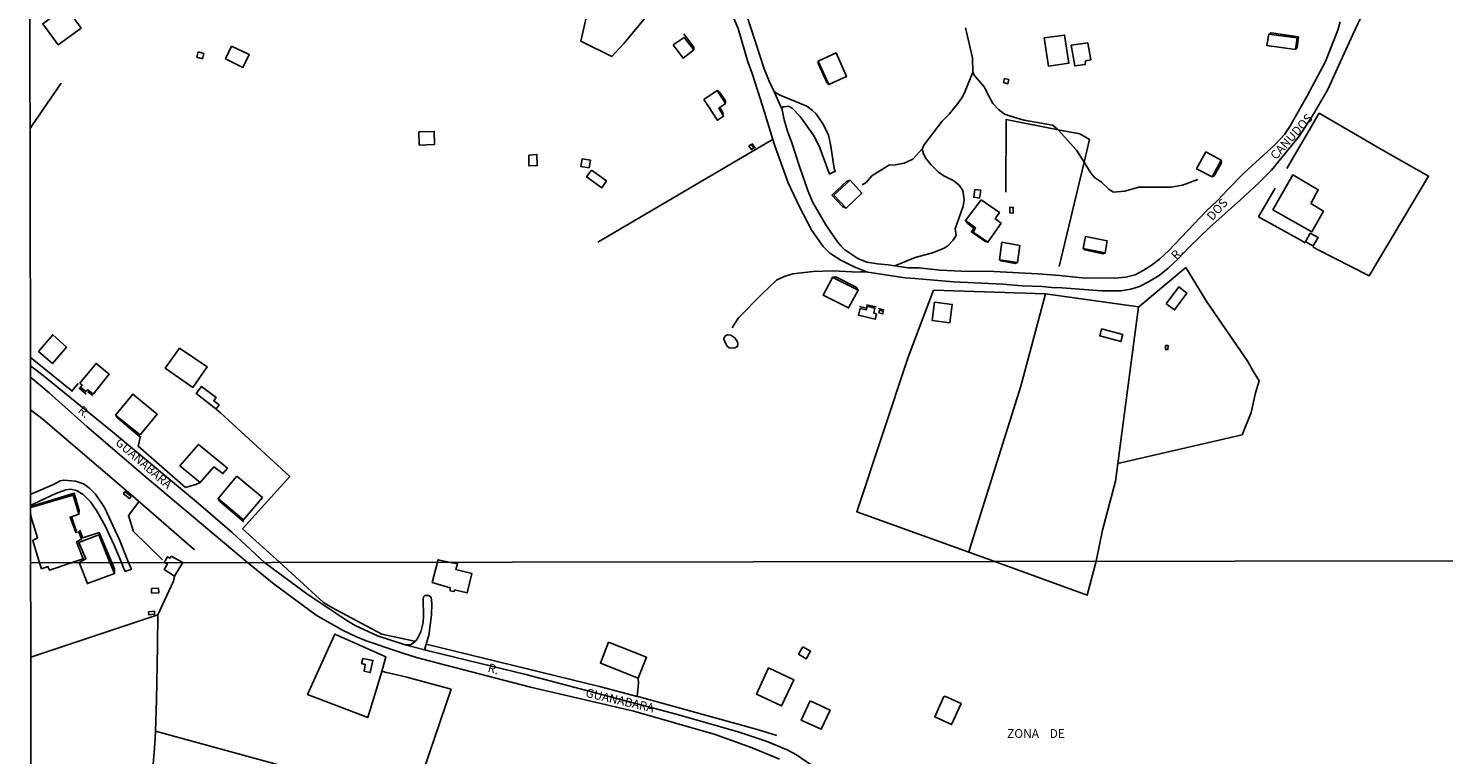
# Model space of a CAD drawing. Units: millimetres. Extents: x 183127 to 185541, y 1668740 to 1671515.
# Drawn here: x 183130 to 183535, y 1669239 to 1669447 of the extents above; entities that cross this region are included whole.
import ezdxf
from ezdxf.enums import TextEntityAlignment as Align

# ---------------------------------------------------------------- set-up
doc = ezdxf.new("R2010")
doc.units = ezdxf.units.MM
doc.header["$MEASUREMENT"] = 0
for name, color, linetype in [('V-ACUDE', 130, 'Continuous'), ('V-EDIFICACAO', 50, 'Continuous'), ('V-LOTE', 10, 'Continuous'), ('V-NOME_DOS_LOGRADOUROS', 7, 'Continuous'), ('V-QUADRA', 2, 'Continuous'), ('V-REFERENCIA', 33, 'Continuous'), ('V-TALVEGUE', 40, 'Continuous'), ('V-TESTADA', 5, 'Continuous'), ('V-VALETA', 161, 'Continuous'), ('X-LIMITE_1000', 7, 'Continuous'), ('X-LIMITE_5000', 255, 'Continuous')]:
    doc.layers.add(name, color=color, linetype=linetype)

msp = doc.modelspace()

# ---------------------------------------------------------------- linework, layer by layer
at = {"layer": 'V-ACUDE'}
msp.add_lwpolyline([(183328.82, 1669358.18), (183329.15, 1669357.17), (183329.72, 1669356.12), (183330.3, 1669355.69), (183331.08, 1669355.54), (183331.92, 1669355.63), (183332.58, 1669355.99), (183332.76, 1669356.59), (183332.73, 1669357.34), (183331.92, 1669358.48), (183330.81, 1669359.26), (183329.91, 1669359.41), (183329.32, 1669359.17), (183328.88, 1669358.66), (183328.82, 1669358.18)], close=True, dxfattribs=at)
at = {"layer": 'V-EDIFICACAO'}
for points in [[(183139.5, 1669452.66), (183133.73, 1669448.51), (183138.16, 1669442.47), (183144.67, 1669447.28), (183140.36, 1669453.28)], [(183314.25, 1669442.43), (183317.1, 1669438.66), (183320.15, 1669441), (183317.41, 1669444.6), (183314.25, 1669442.43)], [(183420.49, 1669444.45), (183421.81, 1669436.31), (183427.62, 1669437.24), (183426.38, 1669445.26), (183420.49, 1669444.45)], [(183484.83, 1669445.54), (183484.76, 1669445.08), (183484.34, 1669442.26), (183492.49, 1669441.14), (183492.97, 1669444.43), (183485.56, 1669445.44), (183484.83, 1669445.54)], [(183178.23, 1669440.47), (183177.82, 1669438.97), (183179.45, 1669438.49), (183179.82, 1669440.01), (183178.23, 1669440.47)], [(183187.81, 1669442.12), (183186.08, 1669438.44), (183191.03, 1669436.01), (183192.78, 1669439.7), (183187.81, 1669442.12)], [(183428.23, 1669442.35), (183429.28, 1669436.44), (183432.31, 1669436.87), (183432.36, 1669437.87), (183433.91, 1669438.18), (183433.03, 1669443), (183428.23, 1669442.35)], [(183355.78, 1669437.8), (183355.78, 1669437.8), (183358.87, 1669431.05), (183363.94, 1669433.41), (183360.94, 1669440.13), (183355.78, 1669437.8), (183355.78, 1669437.8)], [(183409.13, 1669432.77), (183408.9, 1669431.68), (183410.08, 1669431.31), (183410.39, 1669432.48), (183409.13, 1669432.77)], [(183323.02, 1669426.77), (183326.95, 1669420.83), (183328.7, 1669422), (183327.38, 1669424.31), (183327.61, 1669424.47), (183329.3, 1669425.68), (183326.83, 1669429.33)], [(183241.43, 1669417.51), (183241.51, 1669413.74), (183245.93, 1669413.93), (183245.86, 1669417.64), (183241.43, 1669417.51)], [(183336.71, 1669413.87), (183335.98, 1669413.5), (183336.67, 1669412.44), (183337.34, 1669412.83), (183336.71, 1669413.87)], [(183272.9, 1669410.84), (183272.95, 1669407.78), (183275.34, 1669407.87), (183275.26, 1669411.05), (183272.9, 1669410.84)], [(183288.18, 1669409.83), (183287.8, 1669407.63), (183290.17, 1669407.26), (183290.57, 1669409.44), (183288.18, 1669409.83)], [(183466.82, 1669411.84), (183464.2, 1669406.96), (183468.62, 1669404.66), (183471.2, 1669409.43), (183466.82, 1669411.84)], [(183290.83, 1669406.53), (183289.49, 1669404.6), (183293.85, 1669401.51), (183295.17, 1669403.5), (183290.83, 1669406.53)], [(183496.89, 1669397.01), (183499.04, 1669400.93), (183491.79, 1669405.17), (183486.05, 1669395.23), (183497.21, 1669388.9), (183500.5, 1669394.81), (183496.89, 1669397.01)], [(183360.31, 1669399.4), (183363.8, 1669395.64), (183368.34, 1669400), (183364.92, 1669403.71), (183360.31, 1669399.4)], [(183400.63, 1669401.06), (183400.36, 1669398.78), (183401.98, 1669398.51), (183402.37, 1669400.85), (183400.63, 1669401.06)], [(183402.49, 1669398.06), (183397.95, 1669392.13), (183400.89, 1669389.99), (183400.19, 1669388.75), (183404.43, 1669385.89), (183408.2, 1669391.35), (183406.5, 1669392.6), (183407.69, 1669394.44), (183402.49, 1669398.06)], [(183410.65, 1669395.99), (183410.71, 1669394.32), (183411.68, 1669394.24), (183411.67, 1669395.89), (183410.65, 1669395.99)], [(183496.7, 1669388.5), (183495.42, 1669386.06), (183497.61, 1669384.86), (183498.96, 1669387.31), (183496.7, 1669388.5)], [(183408.39, 1669385.91), (183407.74, 1669380.91), (183412.86, 1669380.11), (183413.55, 1669385), (183408.39, 1669385.91)], [(183432.36, 1669387.54), (183431.69, 1669384.07), (183438, 1669382.85), (183438.61, 1669386.27), (183432.36, 1669387.54)], [(183359.9, 1669375.91), (183359.67, 1669375.46), (183357.24, 1669370.74), (183364.52, 1669367.07), (183367.28, 1669372.14), (183360.78, 1669375.46), (183359.9, 1669375.91)], [(183455.43, 1669368.28), (183457.87, 1669366.51), (183461.37, 1669371.35), (183459.08, 1669373.09), (183455.43, 1669368.28)], [(183369.87, 1669367.55), (183369.55, 1669366.56), (183367.83, 1669366.93), (183367.33, 1669364.98), (183372.14, 1669363.86), (183372.54, 1669365.34), (183371.73, 1669365.66), (183371.98, 1669367.05), (183369.87, 1669367.55)], [(183389.15, 1669368.78), (183388.44, 1669363.49), (183393.49, 1669362.86), (183394.21, 1669368.11), (183389.15, 1669368.78)], [(183373.14, 1669365.73), (183374.33, 1669365.36), (183374.42, 1669366.13), (183373.32, 1669366.42), (183373.14, 1669365.73)], [(183132.53, 1669354.63), (183136.51, 1669351.2), (183140.52, 1669355.89), (183136.58, 1669359.4), (183132.53, 1669354.63)], [(183436.96, 1669361.11), (183436.45, 1669359.06), (183442.52, 1669357.45), (183443.04, 1669359.52), (183436.96, 1669361.11)], [(183172.86, 1669355.59), (183168.8, 1669349.82), (183176.73, 1669344.32), (183180.81, 1669350.2), (183172.86, 1669355.59)], [(183455.26, 1669356.36), (183455.23, 1669355.22), (183455.99, 1669355.15), (183456, 1669356.3), (183455.26, 1669356.36)], [(183144.34, 1669345.55), (183144.97, 1669344.93), (183144.55, 1669344.36), (183146.05, 1669343.12), (183146.64, 1669343.62), (183148.1, 1669342.43), (183152.71, 1669348.08), (183148.98, 1669351.19), (183144.34, 1669345.55)], [(183182.85, 1669338.59), (183183.36, 1669338.2), (183184.23, 1669339.33), (183182.7, 1669340.52), (183183.33, 1669341.39), (183179.16, 1669344.61), (183177.61, 1669342.59)], [(183154.56, 1669336.36), (183155.14, 1669335.9), (183161.59, 1669330.76), (183166.44, 1669336.64), (183159.47, 1669342.34), (183155.14, 1669337.07), (183154.56, 1669336.36)], [(183172.95, 1669321.89), (183178.81, 1669317.07), (183182.75, 1669321.55), (183185.33, 1669319.64), (183186.58, 1669321.16), (183178.32, 1669328.01), (183172.95, 1669321.89)], [(183189.3, 1669318.86), (183183.94, 1669312.52), (183191.24, 1669306.34), (183196.63, 1669312.75), (183189.3, 1669318.86)], [(183156.78, 1669313.92), (183158.55, 1669312.5), (183159, 1669313.04), (183157.96, 1669313.92), (183157.33, 1669314.45)], [(183152.92, 1669294.13), (183149.78, 1669302.07), (183144.03, 1669299.89), (183146.02, 1669295.17), (183144.1, 1669294.12), (183146.49, 1669288.12), (183154.27, 1669291.03)], [(183168.44, 1669294.15), (183169.44, 1669293.73), (183168.5, 1669292.2), (183171.45, 1669290.28), (183173.81, 1669294.17), (183170.49, 1669295.93), (183170.15, 1669295.44), (183169.43, 1669295.76), (183168.44, 1669294.15)], [(183249.65, 1669294.34), (183246.89, 1669294.94), (183246.74, 1669294.27), (183245.28, 1669288.42), (183250.39, 1669286.94), (183250.36, 1669286.06), (183251.53, 1669285.84), (183251.66, 1669286.32), (183255.23, 1669285.45), (183256.56, 1669291.04), (183252.01, 1669292.17), (183252.5, 1669293.8), (183249.97, 1669294.28)], [(183164.9, 1669286.73), (183164.87, 1669285.39), (183166.94, 1669285.46), (183166.9, 1669286.76), (183164.9, 1669286.73)], [(183164.01, 1669280.07), (183164.06, 1669279.21), (183165.75, 1669279.35), (183165.75, 1669280.19), (183164.01, 1669280.07)], [(183295.77, 1669271.31), (183293.44, 1669265.33), (183304.26, 1669261.05), (183306.66, 1669267.02), (183295.77, 1669271.31)], [(183351.39, 1669270.03), (183350.19, 1669267.89), (183352.34, 1669266.56), (183353.61, 1669268.72), (183351.39, 1669270.03)], [(183225.38, 1669266.7), (183225.03, 1669265.27), (183226.08, 1669264.95), (183225.76, 1669263.03), (183227.51, 1669262.62), (183228.29, 1669266.12), (183225.38, 1669266.7)], [(183341.55, 1669264), (183338.1, 1669256.43), (183345.34, 1669253.08), (183348.82, 1669260.59), (183341.55, 1669264)], [(183353.51, 1669254.55), (183350.96, 1669248.99), (183356.64, 1669246.39), (183359.21, 1669251.85), (183353.51, 1669254.55)], [(183392.1, 1669255.9), (183391.71, 1669255.6), (183389.21, 1669249.96), (183394.03, 1669247.73), (183396.79, 1669253.74), (183392.1, 1669255.9)]]:
    msp.add_lwpolyline(points, close=True, dxfattribs=at)
msp.add_lwpolyline([(183130.24, 1669309.88), (183130.24, 1669309.93), (183131.25, 1669310.23), (183142.39, 1669313.49), (183144.07, 1669307.99), (183141.97, 1669307.25), (183141.54, 1669307.1), (183143.18, 1669302.72), (183144.07, 1669302.93), (183144.82, 1669300.81), (183143.42, 1669300.09), (183145.26, 1669295.17), (183142.16, 1669294.12), (183135.63, 1669291.97), (183135.2, 1669292.98), (183133.35, 1669292.36), (183132.77, 1669294.1), (183130.86, 1669300.47), (183132.16, 1669301.22), (183130.61, 1669306.51), (183130.25, 1669307.75), (183130.25, 1669307.95)], dxfattribs=at)
at = {"layer": 'V-LOTE'}
for points in [[(183291.15, 1669458.35), (183290.92, 1669457.09), (183287.8, 1669443.47), (183296.72, 1669439.11), (183300.13, 1669442.83), (183305.98, 1669449.81), (183304.02, 1669452.11)], [(183130.08, 1669418.53), (183130.77, 1669419.53), (183139.01, 1669431.5)], [(183424.49, 1669418.15), (183409.62, 1669421.03), (183409.51, 1669400.21)], [(183499.31, 1669422.87), (183490.04, 1669407.07)], [(183498.65, 1669383.88), (183513.58, 1669376.32), (183530.64, 1669404.87), (183517.12, 1669412.5), (183499.31, 1669422.87)], [(183431.94, 1669408.84), (183433.48, 1669415.32), (183430.75, 1669416.94), (183424.49, 1669418.15)], [(183342.79, 1669415.35), (183341.77, 1669414.75), (183292.67, 1669385.94)], [(183424.83, 1669378.95), (183431.94, 1669408.84)], [(183486.66, 1669401.35), (183481.92, 1669393.21)], [(183481.92, 1669393.21), (183493.84, 1669386.61)], [(183493.84, 1669386.61), (183495.24, 1669385.75)], [(183497.45, 1669384.61), (183498.65, 1669383.88)], [(183461.14, 1669378.69), (183467.12, 1669368.85), (183478.84, 1669351.76), (183480.34, 1669348.93), (183482.09, 1669346.17), (183481.09, 1669342.72), (183479.78, 1669337.13), (183477.19, 1669330.73), (183441.6, 1669322.52)], [(183447.57, 1669367.41), (183447.61, 1669367.4), (183461.14, 1669378.69)], [(183388.84, 1669372.15), (183381.55, 1669352.99), (183366.87, 1669308.72), (183398.94, 1669297.11)], [(183388.84, 1669372.15), (183420.88, 1669371.13)], [(183399.27, 1669298.16), (183413.84, 1669344.71), (183420.88, 1669371.13)], [(183420.88, 1669371.13), (183447.57, 1669367.41)], [(183441.6, 1669322.52), (183447.57, 1669367.41)], [(183130.17, 1669352.89), (183131.18, 1669352.08), (183142, 1669343.29)], [(183142, 1669343.29), (183142.08, 1669343.22), (183143.84, 1669345.45)], [(183130.2, 1669337.87), (183133.86, 1669335.13), (183157.57, 1669314.76), (183157.57, 1669314.76)], [(183182.85, 1669338.59), (183184.59, 1669336.99), (183204.46, 1669318.75), (183190.89, 1669303.76)], [(183161.72, 1669330.36), (183161.06, 1669327.52)], [(183161.06, 1669327.52), (183174.6, 1669315.62)], [(183441.6, 1669322.52), (183440.91, 1669317.48), (183437.27, 1669303.45), (183435.44, 1669294.56)], [(183174.6, 1669315.62), (183177.56, 1669316.46), (183178.81, 1669317.07)], [(183167.99, 1669294.91), (183159.68, 1669303.02), (183158.27, 1669307.64), (183161.2, 1669311.58)], [(183159.47, 1669313.12), (183177.15, 1669297.79)], [(183190.89, 1669303.76), (183201.49, 1669294.21)], [(183398.94, 1669297.11), (183399.27, 1669298.16)], [(183398.94, 1669297.11), (183406.12, 1669294.51)], [(183406.12, 1669294.51), (183406.13, 1669294.51)], [(183406.13, 1669294.51), (183432.82, 1669284.77), (183435.44, 1669294.56)], [(183201.49, 1669294.21), (183214.08, 1669282.72), (183216.54, 1669281.22), (183230.8, 1669273.61), (183239.35, 1669271.77), (183240.59, 1669271.53)], [(183171.45, 1669290.28), (183171.16, 1669288.84), (183166.67, 1669279.21)], [(183130.31, 1669267.07), (183166.67, 1669279.21)], [(183166.67, 1669279.21), (183166.67, 1669279.2), (183166.53, 1669270.56)], [(183166.53, 1669270.56), (183166.44, 1669264.79)], [(183217.35, 1669273.59), (183209.57, 1669256.32), (183226.8, 1669249.74), (183230.5, 1669262.01), (183230.83, 1669263.01)], [(183232, 1669267.1), (183232.01, 1669267.15), (183217.37, 1669273.63), (183217.35, 1669273.59)], [(183243.53, 1669270.81), (183293.18, 1669258.63), (183303.93, 1669255.81)], [(183230.83, 1669263.01), (183231.12, 1669264.01), (183232, 1669267.1)], [(183166.44, 1669264.79), (183166.28, 1669254.79), (183166.01, 1669245.87)], [(183250.7, 1669257.91), (183237.98, 1669261.3), (183231.8, 1669262.78), (183230.83, 1669263.01)], [(183239.51, 1669225.06), (183250.7, 1669257.91)], [(183304.26, 1669261.05), (183304.32, 1669259.59), (183303.93, 1669255.81)], [(183303.93, 1669255.81), (183304.52, 1669255.66), (183338.75, 1669246.21), (183344, 1669244.64)], [(183166.01, 1669245.87), (183165.95, 1669243.88), (183165.6, 1669239.77)], [(183166.01, 1669245.87), (183205.46, 1669235.09)], [(183165.6, 1669239.77), (183163.98, 1669220.55)]]:
    msp.add_lwpolyline(points, dxfattribs=at)
at = {"layer": 'V-QUADRA'}
for points in [[(183513.32, 1669454.8), (183508.97, 1669445.44), (183505.37, 1669437.69), (183501.73, 1669429.71), (183497.79, 1669422.82), (183493.63, 1669416.43), (183485.61, 1669406.53), (183481.95, 1669402.83), (183476.75, 1669398.01), (183467.98, 1669390.24), (183462, 1669384.44), (183459.04, 1669381.25), (183456.07, 1669378.46), (183453.49, 1669376.42), (183450.42, 1669374.57), (183447.81, 1669373.26), (183445.37, 1669372.47), (183442.49, 1669371.97), (183437.08, 1669371.97), (183425.61, 1669372.82), (183422.71, 1669372.9), (183420, 1669373.21), (183414.23, 1669373.39), (183408.71, 1669373.85), (183394.49, 1669374.61), (183383.54, 1669375.48), (183380.76, 1669375.73), (183370.04, 1669377.36), (183369.66, 1669377.42), (183368.04, 1669378.07), (183366.09, 1669378.86), (183362.29, 1669380.73), (183359.12, 1669382.81), (183357.21, 1669384.71), (183353.97, 1669389.24), (183350.45, 1669396.08), (183347.23, 1669402.96), (183343.37, 1669413.48), (183342.79, 1669415.35), (183340.29, 1669423.41), (183338.6, 1669428.86), (183336.93, 1669434.23), (183335.62, 1669437.63), (183332.91, 1669447.15), (183327.85, 1669458.97)], [(183335.39, 1669450.86), (183340.33, 1669435.61), (183341.74, 1669432.04), (183343.04, 1669429.44), (183345.38, 1669424.09), (183345.44, 1669423.8), (183346.03, 1669421.02), (183347.05, 1669417.74), (183348.3, 1669414.41), (183350.45, 1669407.56), (183352.81, 1669400.76), (183354.26, 1669397.27), (183357.96, 1669390.85), (183361.31, 1669386.03), (183362.25, 1669384.91), (183363.43, 1669383.69), (183367.11, 1669381.26), (183369.7, 1669380.24), (183372.75, 1669379.69), (183375.89, 1669379.47), (183377.73, 1669379.18), (183381.53, 1669378.57), (183384.64, 1669378.56), (183390.7, 1669377.9), (183396.76, 1669377.64), (183406.15, 1669377.51), (183418.68, 1669376.9), (183424.99, 1669376.42), (183431.33, 1669375.68), (183440.81, 1669375.64), (183443.89, 1669375.89), (183446.62, 1669376.59), (183448.9, 1669377.78), (183451.17, 1669379.2), (183453.53, 1669381.07), (183456.24, 1669383.5), (183467.04, 1669394.88), (183470.12, 1669397.73), (183473.09, 1669401.06), (183477.69, 1669405.72), (183486.63, 1669413.77), (183489.33, 1669416.74), (183490.88, 1669419.05), (183495.8, 1669427.66), (183501.13, 1669437.68), (183504.65, 1669446.65), (183505.26, 1669449.08)], [(183349.63, 1669239.06), (183346.94, 1669240.5), (183340.92, 1669242.98), (183333.16, 1669245.52), (183315.49, 1669250.63), (183272.04, 1669262.04), (183244.99, 1669268.68), (183243.43, 1669269.06), (183237.54, 1669270.61), (183243.43, 1669269.06), (183237.54, 1669270.61), (183237.54, 1669270.61), (183229.55, 1669273.15), (183223.23, 1669276.12), (183220.81, 1669277.58), (183209.36, 1669285.16), (183197.2, 1669294.2), (183187.99, 1669302.74), (183178.29, 1669311.06), (183153.66, 1669331.55), (183133.82, 1669347.73), (183130.18, 1669350.46)], [(183130.19, 1669347.22), (183135.59, 1669342.73), (183146.43, 1669333.07), (183163.02, 1669318.84), (183192.31, 1669294.19), (183199.95, 1669287.91), (183212.01, 1669279.09), (183213.86, 1669278.04), (183213.87, 1669278.03), (183213.86, 1669278.04), (183213.87, 1669278.03), (183219.73, 1669274.7), (183223.53, 1669272.84), (183226.37, 1669271.75), (183234.81, 1669268.83), (183236.84, 1669268.2), (183234.81, 1669268.83), (183226.37, 1669271.75), (183223.53, 1669272.84), (183219.73, 1669274.7), (183213.87, 1669278.03), (183219.73, 1669274.7), (183223.53, 1669272.84), (183226.37, 1669271.75), (183234.81, 1669268.83), (183236.84, 1669268.2), (183240.79, 1669266.96), (183244.34, 1669266.03), (183240.79, 1669266.96), (183236.84, 1669268.2), (183240.79, 1669266.96), (183244.34, 1669266.03), (183273.36, 1669258.48), (183302.98, 1669251.59), (183326.33, 1669244.85), (183336.85, 1669241.03), (183344.74, 1669237.78)], [(183130.24, 1669313.69), (183131.24, 1669314.12), (183136.76, 1669316.49), (183138.73, 1669317.54), (183139.74, 1669317.77), (183143.11, 1669317.49), (183145.4, 1669316.68), (183147.08, 1669315.49), (183148.81, 1669313.76), (183151.39, 1669309.87), (183155.67, 1669300.64), (183158.24, 1669294.14), (183158.24, 1669294.14), (183159.09, 1669292.23), (183157.32, 1669291.61), (183157.32, 1669291.61), (183157.32, 1669291.61), (183156.86, 1669292.62), (183156.23, 1669294.14), (183154.1, 1669299.27), (183151.6, 1669304.63), (183149.1, 1669309.07), (183147.41, 1669311.5), (183145.3, 1669313.64), (183143.42, 1669314.78), (183141.72, 1669315.15), (183140.3, 1669315.01), (183137.41, 1669313.93), (183131.16, 1669310.94), (183130.24, 1669310.5)], [(183237.67, 1669270.61), (183237.54, 1669270.61), (183229.55, 1669273.15), (183223.23, 1669276.12), (183220.81, 1669277.58), (183209.36, 1669285.16), (183197.2, 1669294.2)], [(183244.99, 1669268.68), (183243.43, 1669269.06)], [(183244.99, 1669268.68), (183243.43, 1669269.06)], [(183344.74, 1669237.78), (183336.85, 1669241.03), (183326.33, 1669244.85), (183302.98, 1669251.59), (183273.36, 1669258.48), (183244.34, 1669266.03), (183273.36, 1669258.48), (183302.98, 1669251.59), (183326.33, 1669244.85), (183336.85, 1669241.03), (183344.74, 1669237.78)], [(183346.94, 1669240.5), (183340.92, 1669242.98), (183333.16, 1669245.52), (183315.49, 1669250.63), (183272.04, 1669262.04), (183244.99, 1669268.68)], [(183346.94, 1669240.5), (183340.92, 1669242.98), (183333.16, 1669245.52), (183315.49, 1669250.63), (183272.04, 1669262.04), (183244.99, 1669268.68)], [(183394.45, 1669197.36), (183389.95, 1669201.78), (183386.17, 1669205.13), (183380.62, 1669209.18), (183377.33, 1669211.8), (183369.08, 1669220.14), (183366.49, 1669223), (183363.1, 1669226.99), (183362.21, 1669228.19), (183360.75, 1669230.17), (183360.01, 1669231.83), (183355.34, 1669235.6), (183353.34, 1669236.49), (183352.92, 1669236.78), (183352.4, 1669237.14), (183349.63, 1669239.06), (183346.94, 1669240.5)], [(183394.45, 1669197.36), (183389.95, 1669201.78), (183386.17, 1669205.13), (183380.62, 1669209.18), (183377.33, 1669211.8), (183369.08, 1669220.14), (183366.49, 1669223), (183363.1, 1669226.99), (183362.21, 1669228.19), (183360.75, 1669230.17), (183360.01, 1669231.83), (183355.34, 1669235.6), (183353.34, 1669236.49), (183352.92, 1669236.78), (183352.4, 1669237.14), (183349.63, 1669239.06), (183346.94, 1669240.5)]]:
    msp.add_lwpolyline(points, dxfattribs=at)
for points in [[(183213.86, 1669278.04), (183212.01, 1669279.09), (183199.95, 1669287.91), (183192.31, 1669294.19), (183199.95, 1669287.91), (183212.01, 1669279.09)], [(183197.2, 1669294.2), (183209.36, 1669285.16), (183220.81, 1669277.58), (183223.23, 1669276.12), (183229.55, 1669273.15), (183237.54, 1669270.61), (183237.54, 1669270.61), (183237.54, 1669270.61), (183229.55, 1669273.15), (183223.23, 1669276.12), (183220.81, 1669277.58), (183209.36, 1669285.16)]]:
    msp.add_lwpolyline(points, close=True, dxfattribs=at)
at = {"layer": 'V-REFERENCIA'}
for points in [[(183343.04, 1669429.44), (183343.32, 1669429.18), (183343.88, 1669428.65), (183344.75, 1669428.15), (183345.09, 1669427.96), (183352.52, 1669424.89), (183354.22, 1669423.67), (183355.22, 1669422.69), (183357.13, 1669419.86), (183358.74, 1669416.67), (183359.45, 1669413.44), (183360.36, 1669407.01), (183360.68, 1669406.2), (183359.9, 1669405.84), (183359.05, 1669405.45), (183356.31, 1669412.97), (183354.69, 1669416.33), (183350.65, 1669421.95), (183348.32, 1669424.29), (183347.3, 1669424.87), (183346.04, 1669424.72), (183345.71, 1669424.68), (183345.38, 1669424.09)], [(183243.96, 1669284.7), (183243.1, 1669284.73), (183242.78, 1669284.35), (183242.65, 1669283.63), (183242.8, 1669278.92), (183242.65, 1669276.95), (183242.04, 1669274.34), (183241.16, 1669272.56), (183240.64, 1669271.82)], [(183243.64, 1669271.14), (183244.33, 1669273.2), (183245.09, 1669279.14), (183245.17, 1669282.4), (183244.94, 1669284.14), (183244.31, 1669284.69), (183243.96, 1669284.7)], [(183240.64, 1669271.82), (183239.35, 1669270.77), (183238.99, 1669270.6), (183237.67, 1669270.61)], [(183243.43, 1669269.06), (183243.1, 1669269.51), (183243.53, 1669270.81)], [(183243.53, 1669270.81), (183243.64, 1669271.14)]]:
    msp.add_lwpolyline(points, dxfattribs=at)
at = {"layer": 'V-TALVEGUE'}
for points in [[(183400.13, 1669434.76), (183399.98, 1669438.7), (183397.95, 1669447.36)], [(183385.69, 1669412.74), (183386.09, 1669413.72), (183391.34, 1669420.58), (183393.35, 1669422.62), (183395.8, 1669425.61), (183396.91, 1669427.26), (183397.75, 1669428.7), (183400.13, 1669434.62), (183400.13, 1669434.76)], [(183377.73, 1669379.18), (183383.57, 1669381.49), (183388.51, 1669382.83), (183391.68, 1669384.08), (183392.97, 1669384.83), (183394.4, 1669386.38), (183395.3, 1669387.88), (183395.06, 1669389.77), (183397.36, 1669396.24), (183397.62, 1669398.06), (183397.22, 1669400.73), (183396.2, 1669402.23), (183394.65, 1669403.48), (183391.83, 1669404.95), (183390.25, 1669405.99), (183388.15, 1669408.09), (183386.74, 1669409.8), (183385.94, 1669411.2), (183385.61, 1669412.55), (183385.69, 1669412.74)], [(183369.66, 1669377.42), (183368.04, 1669377.46), (183367.22, 1669377.34), (183360, 1669377.7), (183354.35, 1669377.51), (183348.58, 1669376.9), (183346.02, 1669376.11), (183343.89, 1669375.03), (183339.74, 1669371.12), (183333, 1669364.27), (183331.78, 1669362.37), (183331.13, 1669361.36)]]:
    msp.add_lwpolyline(points, dxfattribs=at)
at = {"layer": 'V-TESTADA'}
for points in [[(183317.29, 1669445.64), (183320.15, 1669441.75), (183320.15, 1669441)], [(183484.83, 1669445.54), (183485.56, 1669445.93), (183493.35, 1669444.73), (183492.98, 1669441.76)], [(183492.98, 1669441.76), (183492.49, 1669441.14)], [(183355.78, 1669437.8), (183355.83, 1669437.14), (183358.35, 1669431.49), (183358.87, 1669431.05)], [(183326.83, 1669429.33), (183327.62, 1669428.84), (183329.28, 1669426.45), (183329.3, 1669425.68)], [(183327.61, 1669424.47), (183328.48, 1669423.09), (183328.52, 1669423.03), (183328.7, 1669422)], [(183336.84, 1669414.22), (183337.71, 1669412.87)], [(183471.32, 1669408.66), (183469.24, 1669404.97)], [(183471.2, 1669409.43), (183471.32, 1669408.66)], [(183469.24, 1669404.97), (183468.62, 1669404.66)], [(183363.8, 1669395.64), (183362.8, 1669396.17), (183359.74, 1669399.4), (183363.89, 1669403.33), (183364.92, 1669403.71)], [(183397.95, 1669392.13), (183398.7, 1669391.24)], [(183398.7, 1669391.24), (183400.41, 1669389.8), (183399.71, 1669388.88), (183403.49, 1669386.22)], [(183403.49, 1669386.22), (183404.43, 1669385.89)], [(183431.69, 1669384.07), (183432.2, 1669383.72)], [(183432.2, 1669383.72), (183437.31, 1669382.55)], [(183407.74, 1669380.91), (183408.22, 1669380.55)], [(183408.22, 1669380.55), (183412.25, 1669379.79)], [(183412.25, 1669379.79), (183412.86, 1669380.11)], [(183437.31, 1669382.55), (183438, 1669382.85)], [(183359.9, 1669375.91), (183360.83, 1669375.95), (183366.65, 1669373), (183367.28, 1669372.14)], [(183367.65, 1669367.45), (183369.33, 1669367.07)], [(183369.61, 1669367.94), (183372.37, 1669367.39)], [(183372.94, 1669366.91), (183374.73, 1669366.53)], [(183144.01, 1669344.16), (183146.15, 1669342.43)], [(183146.63, 1669343.08), (183148.07, 1669342)], [(183154.56, 1669336.36), (183155.14, 1669335.62), (183161.39, 1669330.26)], [(183157.57, 1669314.76), (183158.26, 1669314.22), (183159.47, 1669313.12)], [(183130.24, 1669310.22), (183131.25, 1669310.46), (183142.66, 1669314.04), (183144.11, 1669309.04), (183144.07, 1669307.99)], [(183183.94, 1669312.52), (183184.36, 1669311.73), (183191.26, 1669305.78)], [(183141.97, 1669307.25), (183142.43, 1669305.85), (183143.34, 1669303.12)], [(183144.37, 1669303.39), (183145.18, 1669301.17)], [(183145.17, 1669301.2), (183149.84, 1669302.74), (183153.51, 1669294.13)], [(183153.51, 1669294.13), (183154.3, 1669292.28), (183154.27, 1669291.03)], [(183232, 1669267.1), (183217.35, 1669273.59)]]:
    msp.add_lwpolyline(points, dxfattribs=at)
at = {"layer": 'V-VALETA'}
for points in [[(183400.13, 1669434.76), (183400.43, 1669433.79), (183403.48, 1669430.36), (183404.35, 1669428.32), (183405.83, 1669425.63), (183407.49, 1669423.89), (183409.14, 1669422.58), (183412.37, 1669421.52), (183414.78, 1669420.92), (183422.95, 1669419.45), (183424.23, 1669418.44), (183424.49, 1669418.15)], [(183424.49, 1669418.15), (183429.82, 1669412.24), (183431.94, 1669408.84)], [(183368.44, 1669402.36), (183369.56, 1669403.04), (183371.19, 1669404.97), (183376.23, 1669408.07), (183377.39, 1669407.99), (183380.41, 1669408.53), (183382.87, 1669409.75), (183385.69, 1669412.74)], [(183431.94, 1669408.84), (183433.81, 1669405.85), (183434.98, 1669404.49), (183436.97, 1669403.09), (183439.18, 1669401.01), (183440.36, 1669400.21), (183443.6, 1669400.49), (183447.62, 1669401.73), (183455.02, 1669401.67)], [(183455.02, 1669401.67), (183456.84, 1669401.66), (183460.16, 1669402.24), (183464.53, 1669403.87)]]:
    msp.add_lwpolyline(points, dxfattribs=at)
at = {"layer": 'X-LIMITE_1000'}
msp.add_line((185540.23, 1669297.52), (183130.27, 1669294.09), dxfattribs=at)
at = {"layer": 'X-LIMITE_5000'}
msp.add_lwpolyline([(183130.66, 1669037.32), (183130.24, 1669310.22), (183130.24, 1669310.22), (183130.24, 1669310.22), (183130.24, 1669312.16), (183130.24, 1669313.69), (183130.19, 1669347.22), (183130.19, 1669348.7), (183130.18, 1669350.46), (183130.03, 1669450.94), (183130.02, 1669456.75), (183129.88, 1669548.13), (183129.88, 1669549.53), (183129.87, 1669552.5), (183129.82, 1669587.59), (183129.75, 1669634.84), (183129.74, 1669639.62), (183129.57, 1669745.78)], dxfattribs=at)

# ---------------------------------------------------------------- texts
at = {"layer": 'V-NOME_DOS_LOGRADOUROS'}
for s, rotation, p in [('CANUDOS', 48, (183487.48, 1669408.84)), ('DOS', 48, (183469.28, 1669391.39)), ('R.', 47, (183458.98, 1669380.18)), ('R.', 319, (183143.08, 1669336.79)), ('GUANABARA', 319, (183153.79, 1669327.6)), ('R.', 344, (183260.76, 1669262.17)), ('GUANABARA', 347, (183288.83, 1669254.93))]:
    msp.add_text(s, height=2.5, rotation=rotation, dxfattribs=at).set_placement(p, align=Align.BOTTOM_LEFT)
msp.add_text('ZONA    DE', height=2.5, dxfattribs=at).set_placement((183409.92, 1669243.14), align=Align.BOTTOM_LEFT)

doc.saveas('drawing.dxf')
